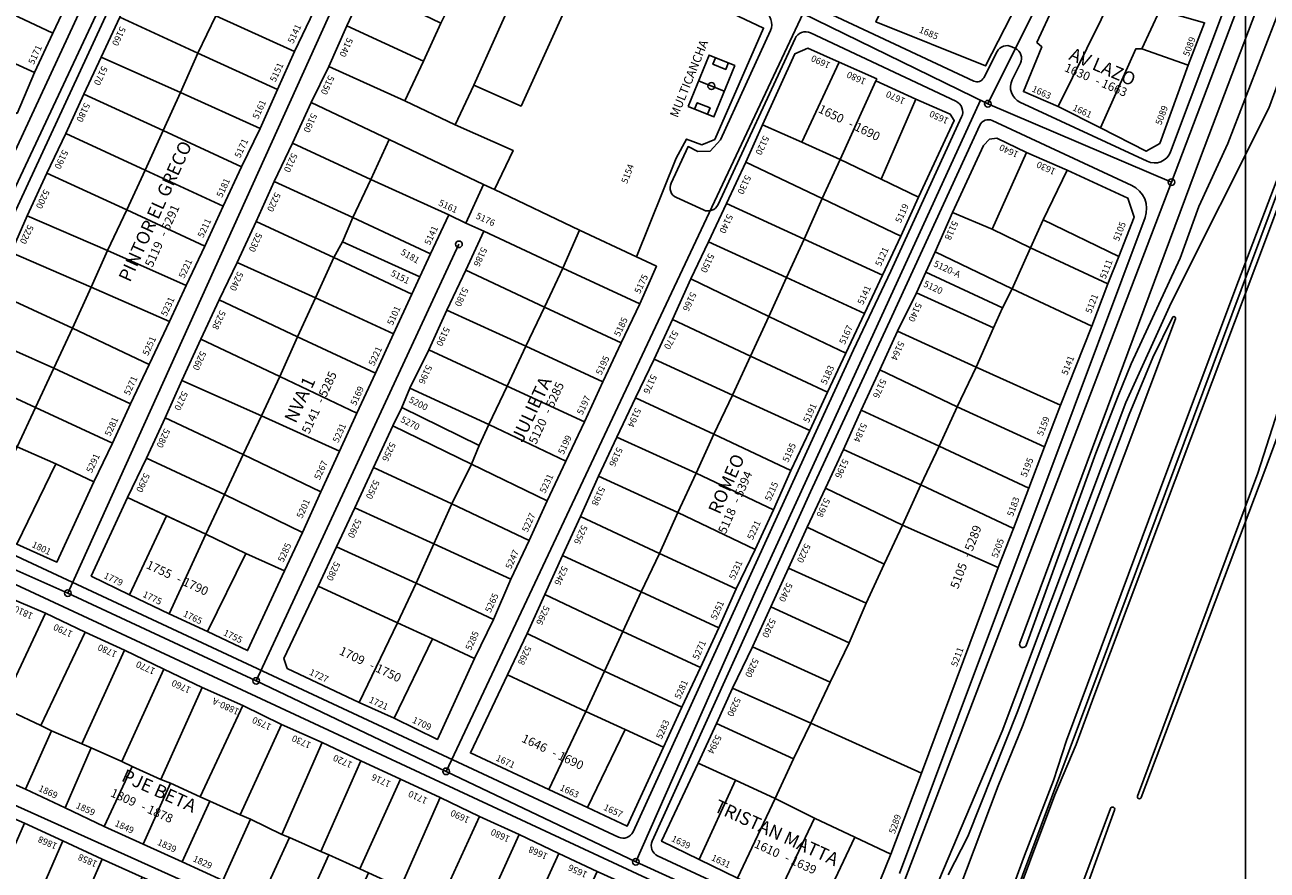
# Model space of a CAD drawing. Extents: x 340919 to 348261, y 6290800 to 6297069.
# Drawn here: x 345120 to 345405, y 6292178 to 6292372 of the extents above; entities that cross this region are included whole.
import ezdxf

# ---------------------------------------------------------------- set-up
doc = ezdxf.new("R2010")
doc.units = 0
doc.header["$MEASUREMENT"] = 0
doc.layers.get('0').update_dxf_attribs({"linetype": 'CONTINUOUS'})
for name, color, linetype in [('1010', 7, 'CONTINUOUS'), ('1400', 7, 'CONTINUOUS'), ('1500', 7, 'CONTINUOUS'), ('2000', 7, 'CONTINUOUS'), ('2510', 7, 'CONTINUOUS'), ('LIMITE_PREDIAL', 7, 'CONTINUOUS')]:
    doc.layers.add(name, color=color, linetype=linetype)

msp = doc.modelspace()

# ---------------------------------------------------------------- linework, layer by layer
at = {"color": 10}
for points in [[(345726.96, 6293189.57), (345289.77, 6292019.18)], [(345417.39, 6292514.85), (345370.28, 6292413.37), (345340.81, 6292354.33)], [(345382.98, 6292336.32), (345446.67, 6292504.16)], [(345164.98, 6292436.45), (345083.27, 6292262.45)], [(345217.38, 6292412.27), (345208.42, 6292416.4), (345129.52, 6292241.99)], [(345216.4, 6292201.08), (345298.37, 6292375.12), (345291.44, 6292378.51)], [(345291.44, 6292378.51), (345340.81, 6292354.33)], [(345340.81, 6292354.33), (345339.1, 6292355.17), (345287.56, 6292242.59), (345259.98, 6292180.32)], [(345340.81, 6292354.33), (345382.98, 6292336.32)], [(345313.95, 6292155.71), (345382.98, 6292336.32)], [(345172.81, 6292221.83), (345219.36, 6292322.05)], [(345083.27, 6292262.45), (345129.52, 6292241.99)], [(345129.52, 6292241.99), (345172.81, 6292221.83)], [(345172.81, 6292221.83), (345216.4, 6292201.08)], [(345216.4, 6292201.08), (345259.98, 6292180.32)], [(345108.76, 6292197.16), (345183.18, 6292163.7)], [(345259.98, 6292180.32), (345313.95, 6292155.71)]]:
    msp.add_lwpolyline(points, dxfattribs=at)
at = {"color": 1}
msp.add_lwpolyline([(344853.28, 6290865.76), (345163.98, 6291699.01), (345184.51, 6291784.43), (345214.39, 6291864.2), (345219.6, 6291875.74), (345230.82, 6291913.41), (345240.97, 6291957.5), (345253.73, 6292003.62), (345259.09, 6292015.64), (345271.12, 6292027.17), (345274.69, 6292042.44), (345298.41, 6292107.44), (345309.87, 6292129.67), (345344.07, 6292210.29), (345372.53, 6292285.73), (345382.92, 6292308.62), (345405.35, 6292353.33), (345459.8, 6292501.75), (345489.91, 6292570.2), (345599.03, 6292855.9)], dxfattribs=at)
at = {"color": 3}
for points in [[(344500, 6292000), (345400, 6292000), (345400, 6292600), (344500, 6292600), (344500, 6292000)], [(345400, 6292000), (346300, 6292000), (346300, 6292600), (345400, 6292600), (345400, 6292000)], [(345272.01, 6292353.68), (345276.78, 6292365.47), (345282.68, 6292363.08), (345277.9, 6292351.29), (345272.01, 6292353.68)], [(345278.26, 6292364.87), (345277.66, 6292363.39), (345280.61, 6292362.2), (345281.2, 6292363.67)], [(345274.4, 6292359.57), (345280.29, 6292357.18)], [(345273.48, 6292353.08), (345274.08, 6292354.55), (345277.03, 6292353.36), (345276.43, 6292351.89)]]:
    msp.add_lwpolyline(points, dxfattribs=at)
msp.add_circle((345277.34, 6292358.38), 0.795, dxfattribs=at)
at = {"layer": '1400', "color": 2}
for points in [[(345141.8, 6292440.3), (345153.7, 6292434.6), (345154.9, 6292433.5), (345154.4, 6292431.9), (345147.2, 6292416), (345142.5, 6292406.2), (345138.9, 6292397.8), (345134.6, 6292388.6), (345130.3, 6292379.5), (345126.1, 6292370.5), (345121.9, 6292361.5), (345117.9, 6292352.1)], [(345315.1, 6292373.1), (345340.3, 6292363), (345359, 6292399.6)], [(345359.9, 6292385.3), (345352.1, 6292368.4), (345353.2, 6292367.4), (345349, 6292357.1), (345357, 6292353.7), (345366.7, 6292348.8), (345377.2, 6292343.4), (345380.3, 6292345.2), (345386.8, 6292363.2), (345390.6, 6292372.9)], [(345197.8, 6292381.2), (345193.6, 6292372.2), (345189.5, 6292362.9), (345185.4, 6292354.6), (345181.1, 6292345.3), (345176.9, 6292336.5), (345172.8, 6292327.3), (345168.4, 6292317.9), (345164.3, 6292309.3), (345160.1, 6292300.3), (345155.7, 6292290.8), (345151.9, 6292282.2), (345147.6, 6292273), (345143.2, 6292263.9), (345134.9, 6292245.9), (345143.7, 6292241.6), (345152.8, 6292237.2), (345161.6, 6292233.2), (345170.8, 6292228.8), (345179.3, 6292247.1), (345183.4, 6292255.9), (345187.6, 6292265.2), (345191.9, 6292274.6), (345195.9, 6292283.3), (345200.2, 6292292.5), (345204.3, 6292301.5), (345208.5, 6292310.6), (345210.4, 6292314.6), (345212.8, 6292319.9), (345217, 6292328.8), (345220.9, 6292326.9), (345225.1, 6292325.1), (345220.9, 6292316.1), (345216.6, 6292306.9), (345212.4, 6292297.8), (345208.1, 6292289), (345206.2, 6292284.6), (345204.2, 6292280.4), (345199.7, 6292270.8), (345195.4, 6292261.6), (345191.2, 6292252.6), (345187, 6292243.6), (345179.1, 6292227), (345179.9, 6292224.7), (345196.4, 6292216.9), (345204.5, 6292213.3), (345214.4, 6292208.4), (345222.9, 6292227), (345227.3, 6292235.9), (345231.3, 6292245.2), (345235.5, 6292254.1), (345239.6, 6292263.2), (345243.9, 6292272.3), (345248.2, 6292281.3), (345252.4, 6292290.5), (345256.6, 6292299.4), (345260.9, 6292308.4), (345264.7, 6292317), (345260.1, 6292319.2), (345269.2, 6292341.8), (345271.6, 6292346.2), (345275.1, 6292344.9), (345278.1, 6292346.1), (345289.3, 6292371.7), (345278, 6292377)], [(345186.1, 6292375.7), (345181.6, 6292366.3), (345177.7, 6292357.6), (345173.7, 6292348.6), (345169.4, 6292339.8), (345165.2, 6292330.8), (345161, 6292321.6), (345156.7, 6292312.6), (345152.9, 6292304.3), (345148.2, 6292294.5), (345143.9, 6292285.4), (345139.8, 6292276.4), (345135.5, 6292267.5), (345127, 6292249.1), (345117.8, 6292253.2)], [(345116.5, 6292320.2), (345120.2, 6292328.6), (345124.7, 6292338.4), (345129.1, 6292347.5), (345133.2, 6292356.5), (345137.2, 6292365), (345141.5, 6292374.2)], [(345324.9, 6292332.9), (345333.1, 6292350.5), (345332.2, 6292351.9), (345324.3, 6292355.4), (345315.1, 6292359.6), (345315.3, 6292360), (345306.7, 6292363.9), (345299.5, 6292367.1), (345296.5, 6292365.8), (345289.1, 6292349.5), (345285.2, 6292340.9), (345280.8, 6292331.4), (345276.7, 6292322.6), (345272.6, 6292314.1), (345268.4, 6292304.8), (345264.2, 6292295.7), (345259.9, 6292286.8), (345255.6, 6292277.8), (345251.4, 6292268.8), (345247.3, 6292259.6), (345243.1, 6292250.6), (345239.1, 6292241.7), (345235, 6292232.7), (345230.5, 6292223.2), (345222, 6292205.3), (345240, 6292196.9), (345248.9, 6292192.8), (345258, 6292188.5), (345266.3, 6292206.6), (345270.5, 6292215.8), (345274.8, 6292224.9), (345279, 6292234), (345283, 6292243), (345287.4, 6292252), (345291.6, 6292261.1), (345295.6, 6292270.1), (345299.9, 6292279.3), (345304, 6292288.1), (345308.2, 6292297.1), (345312.5, 6292306.2), (345316.6, 6292315), (345320.8, 6292323.9), (345324.9, 6292332.9)], [(345283.3, 6292176.55), (345274.5, 6292180.85), (345265.9, 6292185.05), (345274.3, 6292202.95), (345278.5, 6292212.05), (345282.2, 6292220.15), (345286.8, 6292229.65), (345291, 6292238.85), (345295, 6292247.75), (345299.3, 6292257.15), (345303.5, 6292266.05), (345307.7, 6292274.95), (345311.7, 6292283.95), (345316, 6292293.25), (345320.1, 6292302.15), (345324.4, 6292310.95), (345326.6, 6292315.65), (345328.7, 6292320.35), (345332.7, 6292329.35), (345339.8, 6292344.75), (345341.2, 6292346.15), (345342.9, 6292346.45), (345349.7, 6292343.15), (345359, 6292339.05), (345373, 6292332.65), (345374.4, 6292328.25), (345370.9, 6292319.25), (345368.4, 6292312.95), (345364.7, 6292303.25), (345357.5, 6292285.15), (345353.8, 6292275.55), (345350.2, 6292266.05), (345346.7, 6292256.85), (345343.2, 6292247.85), (345325.6, 6292200.65)], [(345299.8, 6292131.8), (345306.7, 6292148.8), (345305.8, 6292152.4), (345296.8, 6292157), (345287.6, 6292161.3), (345278.5, 6292165.5), (345269.3, 6292169.7), (345260.4, 6292173.9), (345251.1, 6292178.1), (345242.3, 6292182.2), (345233.2, 6292186.6), (345224.1, 6292190.7), (345215, 6292195.1), (345205.9, 6292199.3), (345196.8, 6292203.5), (345187.9, 6292207.7), (345178.6, 6292211.8), (345169.7, 6292216.2), (345160.4, 6292220.3), (345151.6, 6292224.5), (345142.5, 6292228.9), (345133.5, 6292233), (345124.4, 6292237.4), (345115.2, 6292241.3)], [(345110.7, 6292201), (345119.8, 6292197), (345128.9, 6292192.7), (345137.9, 6292188.4), (345146.8, 6292184.4), (345155.8, 6292180.3), (345165.1, 6292176)], [(345325.6, 6292200.65), (345318.5, 6292182.05), (345312.2, 6292166.35)], [(345167.2, 6292134.7), (345171.1, 6292143.8), (345175.3, 6292152.9), (345179.5, 6292162.1), (345164.9, 6292168.5), (345155.9, 6292172.7), (345146.6, 6292176.8), (345137.4, 6292180.9), (345128.4, 6292185.1), (345119.6, 6292189.2), (345110, 6292193.3), (345103.4, 6292177.6), (345098.9, 6292167.6), (345094.2, 6292157.4), (345108.6, 6292151), (345118.8, 6292146.3), (345128.9, 6292141.6), (345138.7, 6292137.4), (345148.6, 6292132.7), (345163.3, 6292126.3), (345167.2, 6292134.7)]]:
    msp.add_lwpolyline(points, dxfattribs=at)
at = {"layer": '1500'}
for centre in [(345340.8, 6292354.33), (345382.97, 6292336.32), (345219.35, 6292322.05), (345129.51, 6292241.99), (345172.8, 6292221.83), (345216.39, 6292201.08), (345259.97, 6292180.32)]:
    msp.add_circle(centre, 0.759, dxfattribs=at)
at = {"layer": '2000', "color": 1}
for points in [[(345349.6, 6292229.99), (345349.44, 6292229.73), (345349.19, 6292229.55), (345348.89, 6292229.48), (345348.59, 6292229.53), (345348.33, 6292229.69), (345348.15, 6292229.93), (345348.08, 6292230.23), (345348.13, 6292230.53), (345389.65, 6292342), (345407.85, 6292390.1), (345451.25, 6292505.7), (345499.15, 6292633.9), (345576.45, 6292839.2)], [(345552.35, 6292760.9), (345525.55, 6292689.3), (345520.05, 6292676.1), (345501.55, 6292625.7), (345469.65, 6292540.6), (345410.25, 6292382.3), (345395.95, 6292345.2), (345389.25, 6292330.7), (345384.95, 6292318.9), (345373.75, 6292294.6), (345370.75, 6292287.3), (345365.65, 6292274.1), (345349.6, 6292229.99)], [(345083.62, 6292270.77), (345156.45, 6292427.73), (345156.69, 6292428.3), (345156.91, 6292428.88), (345157.11, 6292429.46), (345157.27, 6292430.06), (345157.41, 6292430.66), (345157.52, 6292431.27), (345157.6, 6292431.88), (345157.65, 6292432.5), (345157.8, 6292435), (345157.8, 6292435.3), (345157.75, 6292435.6), (345157.65, 6292435.89), (345157.52, 6292436.16), (345157.34, 6292436.41), (345157.13, 6292436.63), (345156.89, 6292436.82), (345156.63, 6292436.97), (344986.61, 6292516.24)], [(345279.4, 6292346), (345290.9, 6292371.1), (345291.11, 6292371.72), (345291.2, 6292372.36), (345291.16, 6292373.02), (345291, 6292373.65), (345290.71, 6292374.23), (345290.32, 6292374.76), (345289.83, 6292375.19), (345289.27, 6292375.52), (345170, 6292430.9), (345169.05, 6292431.23), (345168.06, 6292431.37), (345167.05, 6292431.32), (345166.08, 6292431.06), (345165.18, 6292430.63), (345164.38, 6292430.02), (345163.71, 6292429.27), (345163.2, 6292428.41), (345089.1, 6292268.6)], [(345300.2, 6292377), (345337.6, 6292359.5), (345337.91, 6292359.39), (345338.24, 6292359.34), (345338.57, 6292359.35), (345338.89, 6292359.43), (345339.19, 6292359.57), (345339.46, 6292359.76), (345339.69, 6292360), (345339.87, 6292360.28), (345342.96, 6292366.28), (345343.22, 6292366.69), (345343.57, 6292367.05), (345343.97, 6292367.33), (345344.42, 6292367.53), (345344.9, 6292367.64), (345345.4, 6292367.65), (345345.88, 6292367.57), (345346.34, 6292367.4), (345347.16, 6292367), (345347.57, 6292366.74), (345347.93, 6292366.41), (345348.22, 6292366.01), (345348.42, 6292365.57), (345348.53, 6292365.09), (345348.55, 6292364.6), (345348.47, 6292364.12), (345348.3, 6292363.66), (345346.4, 6292359.8), (345346.14, 6292359.1), (345346.02, 6292358.35), (345346.05, 6292357.6), (345346.23, 6292356.87), (345346.55, 6292356.19), (345346.99, 6292355.59), (345347.55, 6292355.08), (345348.2, 6292354.7), (345377.4, 6292341.1), (345378.17, 6292340.83), (345378.98, 6292340.73), (345379.79, 6292340.79), (345380.58, 6292341.02), (345381.29, 6292341.41), (345381.92, 6292341.93), (345382.43, 6292342.57), (345382.79, 6292343.3), (345400.6, 6292390.8)], [(345440.2, 6292377.7), (345412.4, 6292300.6), (345412.44, 6292300.66), (345412.49, 6292300.71), (345412.56, 6292300.72), (345412.64, 6292300.71), (345412.7, 6292300.68), (345412.74, 6292300.62), (345412.76, 6292300.55), (345412.75, 6292300.48), (345402.8, 6292269.5), (345375.19, 6292195.37)], [(345375.19, 6292195.37), (345375.16, 6292195.21), (345375.2, 6292195.04), (345375.3, 6292194.9), (345375.45, 6292194.81), (345375.61, 6292194.78), (345375.78, 6292194.82), (345375.92, 6292194.92), (345376.01, 6292195.07), (345404.2, 6292269.5), (345442.5, 6292372.8)], [(345091.23, 6292262.78), (345256.03, 6292185.96), (345256.5, 6292185.79), (345256.98, 6292185.73), (345257.47, 6292185.75), (345257.94, 6292185.88), (345258.38, 6292186.09), (345258.77, 6292186.39), (345259.09, 6292186.75), (345259.34, 6292187.17), (345300.1, 6292276.3), (345310, 6292297.8), (345318.5, 6292315.9), (345334.8, 6292351.3), (345334.97, 6292351.8), (345335.05, 6292352.32), (345335.02, 6292352.85), (345334.88, 6292353.36), (345334.66, 6292353.84), (345334.34, 6292354.26), (345333.95, 6292354.62), (345333.49, 6292354.89), (345300.1, 6292370.6), (345299.6, 6292370.78), (345299.08, 6292370.85), (345298.56, 6292370.82), (345298.04, 6292370.69), (345297.57, 6292370.47), (345297.15, 6292370.15), (345296.8, 6292369.76), (345296.53, 6292369.3), (345278.85, 6292331.17), (345278.6, 6292330.74), (345278.28, 6292330.38), (345277.88, 6292330.08), (345277.44, 6292329.87), (345276.97, 6292329.74), (345276.48, 6292329.71), (345275.99, 6292329.77), (345275.52, 6292329.93), (345269.28, 6292332.77), (345268.85, 6292333.01), (345268.49, 6292333.33), (345268.19, 6292333.72), (345267.98, 6292334.16), (345267.86, 6292334.63), (345267.83, 6292335.12), (345267.9, 6292335.6), (345268.06, 6292336.06), (345271.99, 6292344.48), (345274.21, 6292343.32), (345277.04, 6292343.45), (345279.4, 6292346)], [(345334.5, 6292141.75), (345349.2, 6292181.75), (345355.9, 6292198.95), (345358.9, 6292208.15), (345379.4, 6292263.15), (345398.4, 6292313.65), (345416.5, 6292361.35)], [(345415.6, 6292352.55), (345404.8, 6292323.65), (345387.4, 6292277.45), (345365.4, 6292218.85), (345361.1, 6292207.25), (345356.2, 6292195.65), (345333.4, 6292134.75)], [(345320.5, 6292177.65), (345336.6, 6292220.65), (345355.3, 6292270.35), (345376.92, 6292328.18), (345377.21, 6292329.24), (345377.29, 6292330.33), (345377.17, 6292331.41), (345376.85, 6292332.46), (345376.35, 6292333.43), (345375.67, 6292334.28), (345374.84, 6292335), (345373.9, 6292335.55), (345341.8, 6292350.45), (345341.41, 6292350.59), (345341, 6292350.64), (345340.58, 6292350.62), (345340.18, 6292350.52), (345339.8, 6292350.33), (345339.47, 6292350.08), (345339.2, 6292349.77), (345338.99, 6292349.41), (345318.8, 6292305.45), (345300.1, 6292265.25), (345263.73, 6292185.03), (345263.57, 6292184.56), (345263.51, 6292184.07), (345263.54, 6292183.58), (345263.66, 6292183.11), (345263.88, 6292182.66), (345264.18, 6292182.27), (345264.54, 6292181.94), (345264.97, 6292181.69), (345299.82, 6292165.44)], [(345331.7, 6292177.35), (345336.2, 6292186.15), (345347.7, 6292214.95), (345352.4, 6292227.55), (345373.3, 6292282.95), (345378.7, 6292296.05), (345383.2, 6292305.25), (345383.29, 6292305.37), (345383.41, 6292305.44), (345383.56, 6292305.47), (345383.7, 6292305.44), (345383.82, 6292305.35), (345383.9, 6292305.23), (345383.93, 6292305.09), (345383.91, 6292304.94), (345348.8, 6292211.45), (345343.2, 6292197.75), (345314.3, 6292121.25)], [(345309.21, 6292146.51), (345309.65, 6292147.91), (345309.82, 6292149.38), (345309.71, 6292150.85), (345309.32, 6292152.27), (345308.66, 6292153.59), (345307.77, 6292154.77), (345306.67, 6292155.75), (345305.4, 6292156.5), (345300.1, 6292159), (345088.66, 6292257.35)], [(345307.96, 6292029.44), (345369, 6292192.55), (345369.1, 6292192.72), (345369.26, 6292192.83), (345369.45, 6292192.88), (345369.64, 6292192.84), (345369.81, 6292192.74), (345369.92, 6292192.59), (345369.97, 6292192.4), (345369.94, 6292192.2)], [(345369.94, 6292192.2), (345360.2, 6292165.35)]]:
    msp.add_lwpolyline(points, dxfattribs=at)
at = {"layer": 'LIMITE_PREDIAL', "color": 4}
for points in [[(345340.3, 6292363), (345359, 6292399.6), (345333.4, 6292411.3), (345327.6, 6292399.6), (345315.1, 6292373.1), (345340.3, 6292363)], [(345228, 6292400), (345219.7, 6292381.9), (345215.2, 6292372.8), (345211.2, 6292364.1), (345206.9, 6292355), (345218.5, 6292349.5), (345222.8, 6292358.6), (345239.1, 6292394.9), (345228, 6292400)], [(345239.1, 6292394.9), (345222.8, 6292358.6), (345233.6, 6292353.8), (345250, 6292389.9), (345239.1, 6292394.9)], [(345126.1, 6292370.5), (345103.4, 6292381.2), (345107.6, 6292390.1), (345130.3, 6292379.5), (345126.1, 6292370.5)], [(345250, 6292389.9), (345233.6, 6292353.8), (345222.8, 6292358.6), (345218.5, 6292349.5), (345231.8, 6292343.6), (345227.5, 6292334.6), (345247, 6292325.3), (345260.1, 6292319.2), (345269.2, 6292341.8), (345271.6, 6292346.2), (345275.1, 6292344.9), (345278.1, 6292346.1), (345289.3, 6292371.7), (345278, 6292377), (345250, 6292389.9)], [(345181.6, 6292366.3), (345163.5, 6292374.5), (345167.9, 6292383.9), (345186.1, 6292375.7), (345181.6, 6292366.3)], [(345357, 6292353.7), (345370.1, 6292380.4), (345359.9, 6292385.3), (345352.1, 6292368.4), (345353.2, 6292367.4), (345349, 6292357.1), (345357, 6292353.7)], [(345121.9, 6292361.5), (345099.1, 6292371.8), (345103.4, 6292381.2), (345126.1, 6292370.5), (345121.9, 6292361.5)], [(345145.4, 6292383), (345163.5, 6292374.5), (345159.4, 6292365.9), (345141.5, 6292374.2), (345145.4, 6292383)], [(345215.2, 6292372.8), (345197.8, 6292381.2), (345193.6, 6292372.2), (345211.2, 6292364.1), (345215.2, 6292372.8)], [(345357, 6292353.7), (345370.1, 6292380.4), (345380.3, 6292375.8), (345376.2, 6292366.9), (345374.8, 6292366.9), (345366.7, 6292348.8), (345357, 6292353.7)], [(345386.8, 6292363.2), (345376.2, 6292366.9), (345380.3, 6292375.8), (345390.6, 6292372.9), (345386.8, 6292363.2)], [(345141.5, 6292374.2), (345159.4, 6292365.9), (345155.4, 6292356.9), (345137.2, 6292365), (345141.5, 6292374.2)], [(345177.7, 6292357.6), (345159.4, 6292365.9), (345163.5, 6292374.5), (345181.6, 6292366.3), (345177.7, 6292357.6)], [(345189.5, 6292362.9), (345206.9, 6292355), (345211.2, 6292364.1), (345193.6, 6292372.2), (345189.5, 6292362.9)], [(345117.9, 6292352.1), (345095, 6292362.8), (345099.1, 6292371.8), (345121.9, 6292361.5), (345117.9, 6292352.1)], [(345306.7, 6292363.9), (345298.1, 6292345.5), (345289.1, 6292349.5), (345296.5, 6292365.8), (345299.5, 6292367.1), (345306.7, 6292363.9)], [(345377.2, 6292343.4), (345366.7, 6292348.8), (345374.8, 6292366.9), (345376.2, 6292366.9), (345386.8, 6292363.2), (345380.3, 6292345.2), (345377.2, 6292343.4)], [(345137.2, 6292365), (345155.4, 6292356.9), (345151.4, 6292348.2), (345133.2, 6292356.5), (345137.2, 6292365)], [(345173.7, 6292348.6), (345155.4, 6292356.9), (345159.4, 6292365.9), (345177.7, 6292357.6), (345173.7, 6292348.6)], [(345306.7, 6292363.9), (345298.1, 6292345.5), (345306.9, 6292341.5), (345315.1, 6292359.6), (345315.3, 6292360), (345306.7, 6292363.9)], [(345185.4, 6292354.6), (345203.3, 6292346.1), (345225, 6292335.8), (345227.5, 6292334.6), (345231.8, 6292343.6), (345218.5, 6292349.5), (345206.9, 6292355), (345189.5, 6292362.9), (345185.4, 6292354.6)], [(345324.3, 6292355.4), (345316.3, 6292337), (345306.9, 6292341.5), (345315.1, 6292359.6), (345324.3, 6292355.4)], [(345133.2, 6292356.5), (345151.4, 6292348.2), (345147.3, 6292339.1), (345129.1, 6292347.5), (345133.2, 6292356.5)], [(345169.4, 6292339.8), (345151.4, 6292348.2), (345155.4, 6292356.9), (345173.7, 6292348.6), (345169.4, 6292339.8)], [(345324.3, 6292355.4), (345316.3, 6292337), (345324.9, 6292332.9), (345333.1, 6292350.5), (345332.2, 6292351.9), (345324.3, 6292355.4)], [(345181.1, 6292345.3), (345199.1, 6292336.9), (345203.3, 6292346.1), (345185.4, 6292354.6), (345181.1, 6292345.3)], [(345289.1, 6292349.5), (345298.1, 6292345.5), (345306.9, 6292341.5), (345302.8, 6292332.6), (345285.2, 6292340.9), (345289.1, 6292349.5)], [(345129.1, 6292347.5), (345147.3, 6292339.1), (345143.1, 6292330), (345124.7, 6292338.4), (345129.1, 6292347.5)], [(345165.2, 6292330.8), (345147.3, 6292339.1), (345151.4, 6292348.2), (345169.4, 6292339.8), (345165.2, 6292330.8)], [(345349.7, 6292343.15), (345341.8, 6292325.55), (345332.7, 6292329.35), (345339.8, 6292344.75), (345341.2, 6292346.15), (345342.9, 6292346.45), (345349.7, 6292343.15)], [(345176.9, 6292336.5), (345195, 6292328.2), (345199.1, 6292336.9), (345181.1, 6292345.3), (345176.9, 6292336.5)], [(345217, 6292328.8), (345199.1, 6292336.9), (345203.3, 6292346.1), (345225, 6292335.8), (345220.9, 6292326.9), (345217, 6292328.8)], [(345285.2, 6292340.9), (345302.8, 6292332.6), (345298.6, 6292323.2), (345280.8, 6292331.4), (345285.2, 6292340.9)], [(345324.9, 6292332.9), (345316.3, 6292337), (345306.9, 6292341.5), (345302.8, 6292332.6), (345320.8, 6292323.9), (345324.9, 6292332.9)], [(345349.7, 6292343.15), (345341.8, 6292325.55), (345350.6, 6292321.25), (345353.5, 6292327.65), (345359, 6292339.05), (345349.7, 6292343.15)], [(345124.7, 6292338.4), (345143.1, 6292330), (345138.6, 6292320.6), (345120.2, 6292328.6), (345124.7, 6292338.4)], [(345161, 6292321.6), (345143.1, 6292330), (345147.3, 6292339.1), (345165.2, 6292330.8), (345161, 6292321.6)], [(345370.9, 6292319.25), (345353.5, 6292327.65), (345359, 6292339.05), (345373, 6292332.65), (345374.4, 6292328.25), (345370.9, 6292319.25)], [(345172.8, 6292327.3), (345190.6, 6292319), (345192.6, 6292322.6), (345195, 6292328.2), (345176.9, 6292336.5), (345172.8, 6292327.3)], [(345217, 6292328.8), (345199.1, 6292336.9), (345195, 6292328.2), (345212.8, 6292319.9), (345217, 6292328.8)], [(345225.1, 6292325.1), (345243.2, 6292316.6), (345247, 6292325.3), (345227.5, 6292334.6), (345225, 6292335.8), (345220.9, 6292326.9), (345225.1, 6292325.1)], [(345316.6, 6292315), (345298.6, 6292323.2), (345302.8, 6292332.6), (345320.8, 6292323.9), (345316.6, 6292315)], [(345156.7, 6292312.6), (345138.6, 6292320.6), (345143.1, 6292330), (345161, 6292321.6), (345156.7, 6292312.6)], [(345276.7, 6292322.6), (345294.6, 6292314.4), (345298.6, 6292323.2), (345280.8, 6292331.4), (345276.7, 6292322.6)], [(345332.7, 6292329.35), (345341.8, 6292325.55), (345350.6, 6292321.25), (345346.4, 6292311.85), (345328.7, 6292320.35), (345332.7, 6292329.35)], [(345120.2, 6292328.6), (345138.6, 6292320.6), (345134.9, 6292312.2), (345116.5, 6292320.2), (345120.2, 6292328.6)], [(345168.4, 6292317.9), (345186.4, 6292309.8), (345190.6, 6292319), (345172.8, 6292327.3), (345168.4, 6292317.9)], [(345212.8, 6292319.9), (345195, 6292328.2), (345192.6, 6292322.6), (345210.4, 6292314.6), (345212.8, 6292319.9)], [(345368.4, 6292312.95), (345350.6, 6292321.25), (345353.5, 6292327.65), (345370.9, 6292319.25), (345368.4, 6292312.95)], [(345220.9, 6292316.1), (345239, 6292307.6), (345243.2, 6292316.6), (345225.1, 6292325.1), (345220.9, 6292316.1)], [(345264.7, 6292317), (345260.1, 6292319.2), (345247, 6292325.3), (345243.2, 6292316.6), (345260.9, 6292308.4), (345264.7, 6292317)], [(345152.9, 6292304.3), (345134.9, 6292312.2), (345138.6, 6292320.6), (345156.7, 6292312.6), (345152.9, 6292304.3)], [(345210.4, 6292314.6), (345192.6, 6292322.6), (345190.6, 6292319), (345208.5, 6292310.6), (345210.4, 6292314.6)], [(345272.6, 6292314.1), (345290.5, 6292305.5), (345294.6, 6292314.4), (345276.7, 6292322.6), (345272.6, 6292314.1)], [(345312.5, 6292306.2), (345294.6, 6292314.4), (345298.6, 6292323.2), (345316.6, 6292315), (345312.5, 6292306.2)], [(345364.7, 6292303.25), (345346.4, 6292311.85), (345350.6, 6292321.25), (345368.4, 6292312.95), (345364.7, 6292303.25)], [(345116.5, 6292320.2), (345134.9, 6292312.2), (345130.6, 6292302.8), (345112.3, 6292311.2), (345116.5, 6292320.2)], [(345164.3, 6292309.3), (345182.3, 6292300.8), (345186.4, 6292309.8), (345168.4, 6292317.9), (345164.3, 6292309.3)], [(345208.5, 6292310.6), (345190.6, 6292319), (345186.4, 6292309.8), (345204.3, 6292301.5), (345208.5, 6292310.6)], [(345326.6, 6292315.65), (345344.2, 6292307.45), (345346.4, 6292311.85), (345328.7, 6292320.35), (345326.6, 6292315.65)], [(345216.6, 6292306.9), (345234.7, 6292298.7), (345239, 6292307.6), (345220.9, 6292316.1), (345216.6, 6292306.9)], [(345260.9, 6292308.4), (345243.2, 6292316.6), (345239, 6292307.6), (345256.6, 6292299.4), (345260.9, 6292308.4)], [(345324.4, 6292310.95), (345342.1, 6292302.85), (345344.2, 6292307.45), (345326.6, 6292315.65), (345324.4, 6292310.95)], [(345148.2, 6292294.5), (345130.6, 6292302.8), (345134.9, 6292312.2), (345152.9, 6292304.3), (345148.2, 6292294.5)], [(345268.4, 6292304.8), (345286.3, 6292296.4), (345290.5, 6292305.5), (345272.6, 6292314.1), (345268.4, 6292304.8)], [(345308.2, 6292297.1), (345290.5, 6292305.5), (345294.6, 6292314.4), (345312.5, 6292306.2), (345308.2, 6292297.1)], [(345112.3, 6292311.2), (345130.6, 6292302.8), (345126.3, 6292293.6), (345107.7, 6292301.9), (345112.3, 6292311.2)], [(345160.1, 6292300.3), (345178.2, 6292291.7), (345182.3, 6292300.8), (345164.3, 6292309.3), (345160.1, 6292300.3)], [(345204.3, 6292301.5), (345186.4, 6292309.8), (345182.3, 6292300.8), (345200.2, 6292292.5), (345204.3, 6292301.5)], [(345320.1, 6292302.15), (345338.1, 6292293.85), (345342.1, 6292302.85), (345324.4, 6292310.95), (345320.1, 6292302.15)], [(345357.5, 6292285.15), (345338.1, 6292293.85), (345342.1, 6292302.85), (345344.2, 6292307.45), (345346.4, 6292311.85), (345364.7, 6292303.25), (345357.5, 6292285.15)], [(345212.4, 6292297.8), (345230.4, 6292289.5), (345234.7, 6292298.7), (345216.6, 6292306.9), (345212.4, 6292297.8)], [(345256.6, 6292299.4), (345252.4, 6292290.5), (345234.7, 6292298.7), (345239, 6292307.6), (345256.6, 6292299.4)], [(345264.2, 6292295.7), (345282.2, 6292287.4), (345286.3, 6292296.4), (345268.4, 6292304.8), (345264.2, 6292295.7)], [(345304, 6292288.1), (345286.3, 6292296.4), (345290.5, 6292305.5), (345308.2, 6292297.1), (345304, 6292288.1)], [(345107.7, 6292301.9), (345126.3, 6292293.6), (345122.1, 6292284.6), (345103.7, 6292293.1), (345107.7, 6292301.9)], [(345143.9, 6292285.4), (345126.3, 6292293.6), (345130.6, 6292302.8), (345148.2, 6292294.5), (345143.9, 6292285.4)], [(345200.2, 6292292.5), (345182.3, 6292300.8), (345178.2, 6292291.7), (345195.9, 6292283.3), (345200.2, 6292292.5)], [(345316, 6292293.25), (345333.8, 6292284.75), (345338.1, 6292293.85), (345320.1, 6292302.15), (345316, 6292293.25)], [(345155.7, 6292290.8), (345174, 6292282.7), (345178.2, 6292291.7), (345160.1, 6292300.3), (345155.7, 6292290.8)], [(345208.1, 6292289), (345226.2, 6292280.7), (345230.4, 6292289.5), (345212.4, 6292297.8), (345208.1, 6292289)], [(345252.4, 6292290.5), (345248.2, 6292281.3), (345230.4, 6292289.5), (345234.7, 6292298.7), (345252.4, 6292290.5)], [(345259.9, 6292286.8), (345277.9, 6292278.5), (345282.2, 6292287.4), (345264.2, 6292295.7), (345259.9, 6292286.8)], [(345304, 6292288.1), (345299.9, 6292279.3), (345282.2, 6292287.4), (345286.3, 6292296.4), (345304, 6292288.1)], [(345103.7, 6292293.1), (345122.1, 6292284.6), (345117.9, 6292275.6), (345108.5, 6292279.8), (345099.4, 6292284), (345103.7, 6292293.1)], [(345139.8, 6292276.4), (345122.1, 6292284.6), (345126.3, 6292293.6), (345143.9, 6292285.4), (345139.8, 6292276.4)], [(345311.7, 6292283.95), (345329.6, 6292275.75), (345333.8, 6292284.75), (345316, 6292293.25), (345311.7, 6292283.95)], [(345353.8, 6292275.55), (345333.8, 6292284.75), (345338.1, 6292293.85), (345357.5, 6292285.15), (345353.8, 6292275.55)], [(345151.9, 6292282.2), (345169.8, 6292273.8), (345174, 6292282.7), (345155.7, 6292290.8), (345151.9, 6292282.2)], [(345195.9, 6292283.3), (345178.2, 6292291.7), (345174, 6292282.7), (345191.9, 6292274.6), (345195.9, 6292283.3)], [(345248.2, 6292281.3), (345243.9, 6292272.3), (345226.2, 6292280.7), (345230.4, 6292289.5), (345248.2, 6292281.3)], [(345206.2, 6292284.6), (345224, 6292275.9), (345226.2, 6292280.7), (345208.1, 6292289), (345206.2, 6292284.6)], [(345255.6, 6292277.8), (345273.8, 6292269.5), (345277.9, 6292278.5), (345259.9, 6292286.8), (345255.6, 6292277.8)], [(345299.9, 6292279.3), (345282.2, 6292287.4), (345277.9, 6292278.5), (345295.6, 6292270.1), (345299.9, 6292279.3)], [(345135.5, 6292267.5), (345126.8, 6292271.7), (345117.9, 6292275.6), (345122.1, 6292284.6), (345139.8, 6292276.4), (345135.5, 6292267.5)], [(345204.2, 6292280.4), (345222.2, 6292271.6), (345224, 6292275.9), (345206.2, 6292284.6), (345204.2, 6292280.4)], [(345307.7, 6292274.95), (345325.4, 6292266.85), (345329.6, 6292275.75), (345311.7, 6292283.95), (345307.7, 6292274.95)], [(345350.2, 6292266.05), (345329.6, 6292275.75), (345333.8, 6292284.75), (345353.8, 6292275.55), (345350.2, 6292266.05)], [(345147.6, 6292273), (345165.5, 6292264.6), (345169.8, 6292273.8), (345151.9, 6292282.2), (345147.6, 6292273)], [(345191.9, 6292274.6), (345174, 6292282.7), (345169.8, 6292273.8), (345187.6, 6292265.2), (345191.9, 6292274.6)], [(345243.9, 6292272.3), (345226.2, 6292280.7), (345224, 6292275.9), (345222.2, 6292271.6), (345239.6, 6292263.2), (345243.9, 6292272.3)], [(345199.7, 6292270.8), (345217.7, 6292262.5), (345222.2, 6292271.6), (345204.2, 6292280.4), (345199.7, 6292270.8)], [(345251.4, 6292268.8), (345269.6, 6292260.5), (345273.8, 6292269.5), (345255.6, 6292277.8), (345251.4, 6292268.8)], [(345295.6, 6292270.1), (345277.9, 6292278.5), (345273.8, 6292269.5), (345291.6, 6292261.1), (345295.6, 6292270.1)], [(345117.8, 6292253.2), (345126.8, 6292271.7), (345117.9, 6292275.6), (345109.3, 6292257.1), (345117.8, 6292253.2)], [(345307.7, 6292274.95), (345325.4, 6292266.85), (345321.2, 6292257.55), (345303.5, 6292266.05), (345307.7, 6292274.95)], [(345346.7, 6292256.85), (345325.4, 6292266.85), (345329.6, 6292275.75), (345350.2, 6292266.05), (345346.7, 6292256.85)], [(345143.2, 6292263.9), (345161.2, 6292255.5), (345165.5, 6292264.6), (345147.6, 6292273), (345143.2, 6292263.9)], [(345187.6, 6292265.2), (345169.8, 6292273.8), (345165.5, 6292264.6), (345183.4, 6292255.9), (345187.6, 6292265.2)], [(345135.5, 6292267.5), (345126.8, 6292271.7), (345117.8, 6292253.2), (345127, 6292249.1), (345135.5, 6292267.5)], [(345195.4, 6292261.6), (345213.6, 6292253.3), (345217.7, 6292262.5), (345199.7, 6292270.8), (345195.4, 6292261.6)], [(345239.6, 6292263.2), (345222.2, 6292271.6), (345217.7, 6292262.5), (345235.5, 6292254.1), (345239.6, 6292263.2)], [(345291.6, 6292261.1), (345273.8, 6292269.5), (345269.6, 6292260.5), (345287.4, 6292252), (345291.6, 6292261.1)], [(345247.3, 6292259.6), (345265.4, 6292251.1), (345269.6, 6292260.5), (345251.4, 6292268.8), (345247.3, 6292259.6)], [(345343.2, 6292247.85), (345321.2, 6292257.55), (345325.4, 6292266.85), (345346.7, 6292256.85), (345343.2, 6292247.85)], [(345143.7, 6292241.6), (345152.2, 6292259.7), (345143.2, 6292263.9), (345134.9, 6292245.9), (345143.7, 6292241.6)], [(345183.4, 6292255.9), (345165.5, 6292264.6), (345161.2, 6292255.5), (345170.4, 6292251.1), (345179.3, 6292247.1), (345183.4, 6292255.9)], [(345303.5, 6292266.05), (345321.2, 6292257.55), (345317, 6292248.65), (345299.3, 6292257.15), (345303.5, 6292266.05)], [(345191.2, 6292252.6), (345209.5, 6292244.3), (345213.6, 6292253.3), (345195.4, 6292261.6), (345191.2, 6292252.6)], [(345235.5, 6292254.1), (345217.7, 6292262.5), (345213.6, 6292253.3), (345231.3, 6292245.2), (345235.5, 6292254.1)], [(345152.8, 6292237.2), (345161.2, 6292255.5), (345152.2, 6292259.7), (345143.7, 6292241.6), (345152.8, 6292237.2)], [(345243.1, 6292250.6), (345261.2, 6292242.3), (345265.4, 6292251.1), (345247.3, 6292259.6), (345243.1, 6292250.6)], [(345287.4, 6292252), (345269.6, 6292260.5), (345265.4, 6292251.1), (345283, 6292243), (345287.4, 6292252)], [(345161.6, 6292233.2), (345170.4, 6292251.1), (345161.2, 6292255.5), (345152.8, 6292237.2), (345161.6, 6292233.2)], [(345299.3, 6292257.15), (345317, 6292248.65), (345312.9, 6292239.65), (345295, 6292247.75), (345299.3, 6292257.15)], [(345325.6, 6292200.65), (345300.2, 6292212.15), (345304.6, 6292221.55), (345309, 6292230.55), (345312.9, 6292239.65), (345317, 6292248.65), (345321.2, 6292257.55), (345343.2, 6292247.85), (345325.6, 6292200.65)], [(345187, 6292243.6), (345205.2, 6292235.2), (345209.5, 6292244.3), (345191.2, 6292252.6), (345187, 6292243.6)], [(345231.3, 6292245.2), (345213.6, 6292253.3), (345209.5, 6292244.3), (345227.3, 6292235.9), (345231.3, 6292245.2)], [(345179.3, 6292247.1), (345170.4, 6292251.1), (345161.6, 6292233.2), (345170.8, 6292228.8), (345179.3, 6292247.1)], [(345239.1, 6292241.7), (345257, 6292233.2), (345261.2, 6292242.3), (345243.1, 6292250.6), (345239.1, 6292241.7)], [(345283, 6292243), (345265.4, 6292251.1), (345261.2, 6292242.3), (345279, 6292234), (345283, 6292243)], [(345295, 6292247.75), (345312.9, 6292239.65), (345309, 6292230.55), (345291, 6292238.85), (345295, 6292247.75)], [(345196.4, 6292216.9), (345205.2, 6292235.2), (345187, 6292243.6), (345179.1, 6292227), (345179.9, 6292224.7), (345196.4, 6292216.9)], [(345227.3, 6292235.9), (345209.5, 6292244.3), (345205.2, 6292235.2), (345213.3, 6292231.5), (345222.9, 6292227), (345227.3, 6292235.9)], [(345115.2, 6292241.3), (345104.9, 6292219.8), (345114.3, 6292215.8), (345124.4, 6292237.4), (345115.2, 6292241.3)], [(345235, 6292232.7), (345239.1, 6292241.7), (345257, 6292233.2), (345252.8, 6292224.1), (345235, 6292232.7)], [(345279, 6292234), (345261.2, 6292242.3), (345257, 6292233.2), (345274.8, 6292224.9), (345279, 6292234)], [(345291, 6292238.85), (345309, 6292230.55), (345304.6, 6292221.55), (345286.8, 6292229.65), (345291, 6292238.85)], [(345124.4, 6292237.4), (345114.3, 6292215.8), (345116.5, 6292214.8), (345123.3, 6292211.6), (345133.5, 6292233), (345124.4, 6292237.4)], [(345204.5, 6292213.3), (345213.3, 6292231.5), (345205.2, 6292235.2), (345196.4, 6292216.9), (345204.5, 6292213.3)], [(345133.5, 6292233), (345123.3, 6292211.6), (345125.8, 6292210.4), (345132.7, 6292207.4), (345142.5, 6292228.9), (345133.5, 6292233)], [(345248.5, 6292214.8), (345252.8, 6292224.1), (345235, 6292232.7), (345230.5, 6292223.2), (345248.5, 6292214.8)], [(345274.8, 6292224.9), (345257, 6292233.2), (345252.8, 6292224.1), (345270.5, 6292215.8), (345274.8, 6292224.9)], [(345222.9, 6292227), (345213.3, 6292231.5), (345204.5, 6292213.3), (345214.4, 6292208.4), (345222.9, 6292227)], [(345286.8, 6292229.65), (345304.6, 6292221.55), (345300.2, 6292212.15), (345282.2, 6292220.15), (345286.8, 6292229.65)], [(345142.5, 6292228.9), (345132.7, 6292207.4), (345134.9, 6292206.5), (345141.9, 6292203.3), (345151.6, 6292224.5), (345142.5, 6292228.9)], [(345151.6, 6292224.5), (345141.9, 6292203.3), (345144.3, 6292202.2), (345150.9, 6292199.2), (345160.4, 6292220.3), (345151.6, 6292224.5)], [(345270.5, 6292215.8), (345252.8, 6292224.1), (345248.5, 6292214.8), (345257.5, 6292210.7), (345266.3, 6292206.6), (345270.5, 6292215.8)], [(345230.5, 6292223.2), (345248.5, 6292214.8), (345240, 6292196.9), (345222, 6292205.3), (345230.5, 6292223.2)], [(345160.4, 6292220.3), (345150.9, 6292199.2), (345153.1, 6292198.4), (345159.9, 6292195.2), (345169.7, 6292216.2), (345160.4, 6292220.3)], [(345278.5, 6292212.05), (345296.2, 6292203.95), (345300.2, 6292212.15), (345282.2, 6292220.15), (345278.5, 6292212.05)], [(345169.7, 6292216.2), (345159.9, 6292195.2), (345162.1, 6292194.2), (345169.1, 6292191.1), (345178.6, 6292211.8), (345169.7, 6292216.2)], [(345112.6, 6292205.8), (345116.5, 6292214.8), (345123.3, 6292211.6), (345125.8, 6292210.4), (345119.8, 6292197), (345110.7, 6292201), (345112.6, 6292205.8)], [(345248.9, 6292192.8), (345257.5, 6292210.7), (345248.5, 6292214.8), (345240, 6292196.9), (345248.9, 6292192.8)], [(345325.6, 6292200.65), (345300.2, 6292212.15), (345296.2, 6292203.95), (345292, 6292194.85), (345301, 6292190.35), (345310.3, 6292185.95), (345318.5, 6292182.05), (345325.6, 6292200.65)], [(345119.8, 6292197), (345125.8, 6292210.4), (345132.7, 6292207.4), (345134.9, 6292206.5), (345128.9, 6292192.7), (345119.8, 6292197)], [(345178.6, 6292211.8), (345169.1, 6292191.1), (345171.5, 6292190.1), (345178.7, 6292186.6), (345187.9, 6292207.7), (345178.6, 6292211.8)], [(345266.3, 6292206.6), (345257.5, 6292210.7), (345248.9, 6292192.8), (345258, 6292188.5), (345266.3, 6292206.6)], [(345278.5, 6292212.05), (345296.2, 6292203.95), (345292, 6292194.85), (345282.9, 6292199.05), (345274.3, 6292202.95), (345278.5, 6292212.05)], [(345128.9, 6292192.7), (345134.9, 6292206.5), (345141.9, 6292203.3), (345144.3, 6292202.2), (345137.9, 6292188.4), (345128.9, 6292192.7)], [(345187.9, 6292207.7), (345178.7, 6292186.6), (345180.4, 6292185.9), (345187.6, 6292182.7), (345196.8, 6292203.5), (345187.9, 6292207.7)], [(345137.9, 6292188.4), (345144.3, 6292202.2), (345150.9, 6292199.2), (345153.1, 6292198.4), (345146.8, 6292184.4), (345137.9, 6292188.4)], [(345196.8, 6292203.5), (345187.6, 6292182.7), (345189.5, 6292181.9), (345196.6, 6292178.7), (345205.9, 6292199.3), (345196.8, 6292203.5)], [(345274.3, 6292202.95), (345282.9, 6292199.05), (345274.5, 6292180.85), (345265.9, 6292185.05), (345274.3, 6292202.95)], [(345146.8, 6292184.4), (345153.1, 6292198.4), (345159.9, 6292195.2), (345162.1, 6292194.2), (345155.8, 6292180.3), (345146.8, 6292184.4)], [(345205.9, 6292199.3), (345196.6, 6292178.7), (345198.6, 6292177.8), (345205.9, 6292174.4), (345215, 6292195.1), (345205.9, 6292199.3)], [(345274.5, 6292180.85), (345282.9, 6292199.05), (345292, 6292194.85), (345283.3, 6292176.55), (345274.5, 6292180.85)], [(345215, 6292195.1), (345205.9, 6292174.4), (345207.9, 6292173.6), (345214.8, 6292170.5), (345224.1, 6292190.7), (345215, 6292195.1)], [(345155.8, 6292180.3), (345162.1, 6292194.2), (345169.1, 6292191.1), (345171.5, 6292190.1), (345165.1, 6292176), (345155.8, 6292180.3)], [(345283.3, 6292176.55), (345292, 6292194.85), (345301, 6292190.35), (345292.4, 6292172.25), (345283.3, 6292176.55)], [(345165.1, 6292176), (345171.5, 6292190.1), (345178.7, 6292186.6), (345180.4, 6292185.9), (345174, 6292171.9), (345165.1, 6292176)], [(345224.1, 6292190.7), (345214.8, 6292170.5), (345216.9, 6292169.6), (345224, 6292166.3), (345233.2, 6292186.6), (345224.1, 6292190.7)], [(345292.4, 6292172.25), (345301, 6292190.35), (345310.3, 6292185.95), (345301.8, 6292167.95), (345292.4, 6292172.25)], [(345128.4, 6292185.1), (345119.6, 6292189.2), (345112.6, 6292173.4), (345117.8, 6292171), (345121.5, 6292169.3), (345128.4, 6292185.1)], [(345233.2, 6292186.6), (345224, 6292166.3), (345225.6, 6292165.6), (345233.1, 6292162.1), (345242.3, 6292182.2), (345233.2, 6292186.6)], [(345137.4, 6292180.9), (345128.4, 6292185.1), (345121.5, 6292169.3), (345128, 6292166.5), (345130.6, 6292165.4), (345137.4, 6292180.9)], [(345174, 6292171.9), (345180.4, 6292185.9), (345187.6, 6292182.7), (345189.5, 6292181.9), (345183.1, 6292167.8), (345174, 6292171.9)], [(345301.8, 6292167.95), (345310.3, 6292185.95), (345318.5, 6292182.05), (345312.2, 6292166.35), (345309.2, 6292164.75), (345301.8, 6292167.95)], [(345146.6, 6292176.8), (345139.6, 6292161.3), (345137.9, 6292162), (345130.6, 6292165.4), (345137.4, 6292180.9), (345146.6, 6292176.8)], [(345183.1, 6292167.8), (345189.5, 6292181.9), (345196.6, 6292178.7), (345198.6, 6292177.8), (345192.2, 6292163.6), (345183.1, 6292167.8)], [(345242.3, 6292182.2), (345233.1, 6292162.1), (345235.2, 6292161.3), (345242, 6292158.3), (345251.1, 6292178.1), (345242.3, 6292182.2)]]:
    msp.add_lwpolyline(points, dxfattribs=at)

# ---------------------------------------------------------------- texts
at = {"color": 3}
msp.add_text('MULTICANCHA', height=2, rotation=67.9528, dxfattribs=at).set_placement((345269.56, 6292350.97))
at = {"color": 10}
for s, rotation, p in [('AV LAZO', 336.8992, (345359.24, 6292364.56)), ('PINTOR EL GRECO', 65.661, (345143.79, 6292313.19)), ('NVA 1', 65.088, (345181.85, 6292280.79)), ('JULIETA', 64.8015, (345233.97, 6292276.33)), ('ROMEO', 66.1193, (345279.23, 6292259.88)), ('PJE BETA', 335.8106, (345141.62, 6292198.97)), ('TRISTAN MATTA', 335.4668, (345277.71, 6292192.01))]:
    msp.add_text(s, height=3, rotation=rotation, dxfattribs=at).set_placement(p)
at = {"layer": '1010', "color": 10}
for s, rotation, p in [('1630', 336.8992, (345358.23, 6292361.87)), (' - 1663', 336.8992, (345364.73, 6292359.09)), ('1650', 333.9198, (345301.7, 6292352.44)), (' - 1690', 333.9198, (345308.05, 6292349.33)), (' - 5291', 65.661, (345151.85, 6292323.07)), ('5119', 65.661, (345148.94, 6292316.62)), (' - 5285', 65.088, (345187.92, 6292284.81)), (' - 5285', 64.8015, (345240.07, 6292282.39)), ('5141', 65.088, (345184.94, 6292278.39)), ('5120', 64.8015, (345237.06, 6292275.99)), (' - 5394', 66.1193, (345283.47, 6292261.89)), ('5118', 66.1193, (345280.6, 6292255.42)), (' - 5289', 69.0987, (345336.5, 6292249.41)), ('1755', 335.0084, (345147.34, 6292247.79)), ('5105', 69.0987, (345333.97, 6292242.8)), (' - 1790', 335.0084, (345153.75, 6292244.81)), ('1709', 334.5501, (345191.65, 6292228.03)), (' - 1750', 334.5501, (345198.04, 6292224.99)), ('1646', 334.5501, (345233.56, 6292207.95)), (' - 1690', 334.5501, (345239.95, 6292204.9)), ('1809', 335.8106, (345139.14, 6292195.42)), (' - 1878', 335.8106, (345145.59, 6292192.52)), ('1610', 335.4668, (345286.96, 6292183.72)), (' - 1639', 335.4668, (345293.4, 6292180.79))]:
    msp.add_text(s, height=2, rotation=rotation, dxfattribs=at).set_placement(p)
at = {"layer": '2510', "color": 4}
for s, rotation, p in [('5160', 244.8249, (345141.54, 6292372.17)), ('5141', 65.0307, (345181.29, 6292368)), ('1685', 337.0138, (345324.87, 6292370.75)), ('5140', 245.5697, (345193.72, 6292369.62)), ('5089', 69.4998, (345386.97, 6292365.06)), ('5171', 64.9161, (345121.71, 6292363.2)), ('5151', 65.0307, (345177.19, 6292359.17)), ('1690', 155.6153, (345304.8, 6292363.67)), ('5170', 244.8249, (345137.37, 6292363.11)), ('5150', 245.5697, (345189.44, 6292360.97)), ('1680', 155.6153, (345312.99, 6292359.95)), ('1663', 335.3522, (345350.79, 6292357.21)), ('5161', 65.0307, (345173.21, 6292350.63)), ('1670', 155.6153, (345322, 6292355.46)), ('5180', 244.8249, (345133.37, 6292354.68)), ('5160', 245.5697, (345185.48, 6292352.27)), ('1650', 155.6153, (345331.97, 6292350.94)), ('1661', 335.3522, (345360.14, 6292352.89)), ('5089', 69.4998, (345380.63, 6292349.3)), ('5120', 245.1113, (345289.31, 6292347.13)), ('5190', 244.8249, (345128.34, 6292343.89)), ('5171', 65.0307, (345169.08, 6292341.73)), ('1640', 155.3289, (345348.03, 6292343.2)), ('5210', 245.4551, (345180.97, 6292343.16)), ('1630', 155.3289, (345356.56, 6292339.28)), ('5154', 68.7549, (345257.96, 6292335.86)), ('5130', 245.1113, (345285.17, 6292338.11)), ('5181', 64.9161, (345164.93, 6292332.65)), ('5200', 244.8249, (345124.06, 6292334.78)), ('5220', 245.4551, (345177.11, 6292334.1)), ('5161', 335.0084, (345214.51, 6292331.06)), ('5176', 335.0084, (345223.08, 6292328.05)), ('5119', 65.2599, (345320.81, 6292326.8)), ('5220', 244.8249, (345120.38, 6292326.69)), ('5211', 64.9161, (345160.6, 6292323.4)), ('5140', 245.1113, (345281, 6292329.14)), ('5118', 245.5124, (345332.73, 6292327.61)), ('5105', 68.3539, (345370.9, 6292322.63)), ('5230', 245.4551, (345172.89, 6292324.86)), ('5141', 64.7442, (345212.68, 6292321.72)), ('5181', 330.0237, (345205.81, 6292319.83)), ('5186', 244.9395, (345224.55, 6292321.53)), ('5121', 65.2599, (345316.21, 6292316.84)), ('5221', 64.9161, (345156.24, 6292314.1)), ('5150', 245.1113, (345276.71, 6292320.11)), ('5120-A', 335.0084, (345328.21, 6292317.07)), ('5111', 68.3539, (345367.84, 6292313.97)), ('5240', 245.4551, (345168.54, 6292315.93)), ('5151', 333.0031, (345203.51, 6292314.93)), ('5175', 64.5723, (345260.91, 6292310.58)), ('5180', 244.9395, (345220.25, 6292312.33)), ('5141', 65.2599, (345312.15, 6292308.03)), ('5120', 335.0084, (345325.89, 6292312.45)), ('5231', 64.9161, (345152.16, 6292305.39)), ('5166', 245.1113, (345272.6, 6292311.26)), ('5121', 68.3539, (345364.55, 6292306.05)), ('5258', 245.4551, (345164.49, 6292307.05)), ('5101', 65.4318, (345204.12, 6292303.33)), ('5140', 245.5124, (345324.38, 6292308.83)), ('5185', 64.5723, (345256.23, 6292300.74)), ('5167', 65.2599, (345307.95, 6292298.93)), ('5251', 64.9161, (345147.93, 6292296.35)), ('5190', 244.9395, (345216, 6292303.25)), ('5170', 240.8715, (345268.55, 6292302.44)), ('5221', 65.4318, (345199.86, 6292294.02)), ('5164', 245.5124, (345320.36, 6292299.99)), ('5260', 245.4551, (345160.02, 6292297.71)), ('5195', 64.5723, (345252.03, 6292291.89)), ('5141', 68.3539, (345359.04, 6292291.87)), ('5196', 244.9395, (345211.92, 6292294.54)), ('5176', 245.3978, (345263.53, 6292292.33)), ('5183', 65.2599, (345303.7, 6292289.71)), ('5271', 64.9161, (345143.66, 6292287.24)), ('5169', 65.4318, (345195.69, 6292284.91)), ('5176', 245.5124, (345316.23, 6292291.33)), ('5270', 245.4551, (345155.8, 6292288.48)), ('5200', 333.0031, (345207.69, 6292285.88)), ('5197', 64.5723, (345247.69, 6292282.76)), ('5194', 245.3978, (345259.89, 6292284.64)), ('5191', 65.2599, (345299.67, 6292280.97)), ('5281', 64.9161, (345139.26, 6292277.84)), ('5231', 65.4318, (345191.62, 6292276.37)), ('5270', 333.0031, (345205.79, 6292281.38)), ('5184', 245.5124, (345311.8, 6292281.21)), ('5159', 68.3539, (345353.41, 6292277.93)), ('5280', 245.4551, (345151.72, 6292279.91)), ('5199', 64.5723, (345243.37, 6292273.67)), ('5256', 245.054, (345203.54, 6292276.79)), ('5196', 245.3978, (345255.66, 6292275.62)), ('5195', 65.4891, (345294.94, 6292271.88)), ('5291', 64.9161, (345135.01, 6292269.45)), ('5267', 65.4318, (345187.38, 6292267.85)), ('5196', 245.2832, (345307.55, 6292272.95)), ('5195', 68.3539, (345349.66, 6292268.47)), ('5290', 245.4551, (345147.06, 6292269.7)), ('5250', 245.054, (345199.83, 6292268.14)), ('5231', 64.5723, (345239.14, 6292264.77)), ('5198', 245.3978, (345251.64, 6292266.61)), ('5215', 65.4891, (345290.87, 6292262.96)), ('5198', 245.2832, (345303.3, 6292263.95)), ('5183', 69.4998, (345346.56, 6292259.44)), ('5201', 65.4318, (345183.33, 6292259.02)), ('5260', 245.054, (345195.68, 6292259.2)), ('5227', 65.3172, (345235.08, 6292255.82)), ('5221', 65.4891, (345286.82, 6292254.09)), ('5256', 245.3978, (345247.59, 6292257.77)), ('1801', 334.3782, (345121.11, 6292252.63)), ('5285', 65.4318, (345179.02, 6292248.94)), ('5220', 245.2832, (345298.81, 6292253.51)), ('5205', 69.4998, (345343, 6292249.91)), ('5280', 245.054, (345190.79, 6292249.37)), ('5247', 65.3172, (345231.3, 6292247.35)), ('5231', 65.4891, (345282.64, 6292244.93)), ('1779', 334.3209, (345137.63, 6292245.51)), ('5246', 245.3978, (345243.08, 6292248.36)), ('5240', 245.2832, (345294.68, 6292244.55)), ('1775', 334.3209, (345146.58, 6292241.2)), ('5265', 65.3172, (345226.61, 6292237.38)), ('1810', 155.4434, (345121.69, 6292237.28)), ('1765', 334.3209, (345155.85, 6292236.74)), ('5266', 245.3978, (345238.91, 6292239.26)), ('5251', 65.4891, (345278.43, 6292235.69)), ('5260', 245.2832, (345290.83, 6292236.32)), ('1790', 155.4434, (345130.78, 6292233.12)), ('1755', 334.3209, (345165.08, 6292232.39)), ('5285', 65.3172, (345222.1, 6292228.7)), ('1780', 155.4434, (345140.97, 6292228.47)), ('5268', 245.3978, (345234.7, 6292230.06)), ('5271', 65.4891, (345274.27, 6292226.57)), ('5211', 69.4998, (345333.69, 6292224.97)), ('1770', 155.4434, (345149.76, 6292224.59)), ('5280', 245.2832, (345286.92, 6292227.2)), ('1727', 335.0657, (345184.83, 6292223.32)), ('1760', 155.6153, (345157.93, 6292220.29)), ('5281', 65.4891, (345270.13, 6292217.5)), ('1880-A', 155.6153, (345169.04, 6292215.32)), ('1721', 335.0657, (345198.54, 6292216.99)), ('5290', 245.2832, (345282.79, 6292218.23)), ('1750', 155.6153, (345176.44, 6292211.8)), ('1709', 335.0657, (345208.48, 6292212.33)), ('5283', 65.4891, (345265.9, 6292208.32)), ('1730', 155.6153, (345185.55, 6292207.59)), ('5394', 242.2466, (345278.43, 6292209.64)), ('1720', 155.6153, (345195.02, 6292203.11)), ('1671', 335.0657, (345227.66, 6292203.63)), ('1716', 155.6153, (345203.84, 6292198.68)), ('1663', 335.0657, (345242.36, 6292196.82)), ('1869', 335.2949, (345122.63, 6292196.65)), ('1710', 155.6153, (345212.29, 6292194.85)), ('1859', 335.2949, (345131.23, 6292192.71)), ('1690', 155.6153, (345221.97, 6292190.46)), ('1657', 335.0657, (345252.41, 6292192.3)), ('1849', 335.2949, (345140.14, 6292188.61)), ('5289', 70.5884, (345319.44, 6292186.6)), ('1680', 155.3289, (345231.23, 6292186.07)), ('1868', 156.0737, (345127.25, 6292184.44)), ('1839', 335.2949, (345149.93, 6292184.27)), ('1668', 155.3289, (345239.9, 6292182.08)), ('1639', 334.5501, (345267.99, 6292185.13)), ('1858', 156.0737, (345136.45, 6292180.36)), ('1829', 335.2949, (345158.11, 6292180.5)), ('1631', 334.5501, (345277.15, 6292180.76)), ('1656', 155.3289, (345249, 6292177.9))]:
    msp.add_text(s, height=1.5, rotation=rotation, dxfattribs=at).set_placement(p)

doc.saveas('drawing.dxf')
